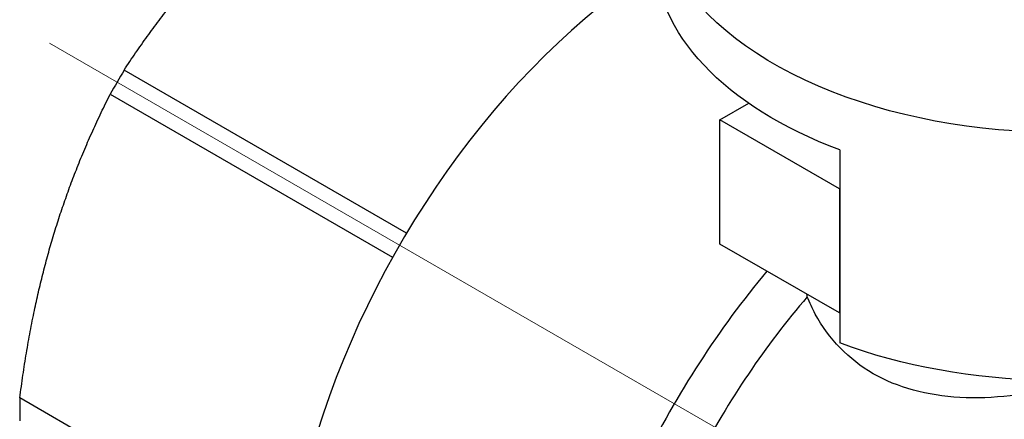
# Model space of a CAD drawing. Units: millimetres. Extents: x 296 to 1286, y 437 to 743.
# Drawn here: x 420 to 449, y 520 to 532 of the extents above; entities that cross this region are included whole.
import ezdxf

# ---------------------------------------------------------------- set-up
doc = ezdxf.new("R2010")
doc.units = ezdxf.units.MM
doc.linetypes.add('ACAD_ISO04W100', pattern=[30, 24, -3, 0, -3])
for name, color, linetype, lineweight in [('Осевая', 1, 'ACAD_ISO04W100', 15), ('Основная толстая', 7, 'Continuous', 30), ('Размеры', 7, 'Continuous', 18)]:
    doc.layers.add(name, color=color, linetype=linetype, lineweight=lineweight)

# ---------------------------------------------------------------- blocks, each defined once
blk = doc.blocks.new('*U643')
at = {"layer": 'Осевая', "color": 0, "transparency": 16777216}
blk.add_line((-44.584, 25.74), (6.161, -3.557), dxfattribs=at)
blk = doc.blocks.new('A$C7804ea86')
at = {"layer": 'Основная толстая', "color": 0, "linetype": 'Continuous', "extrusion": (5.55112e-17, 0.816497, 0.57735)}
for p, q in [((-19.344, 11.645), (-27.702, 16.47)), ((-28.114, 15.755), (-19.757, 10.93)), ((-10.076, 14.993), (-9.223, 15.486)), ((-10.076, 11.319), (-10.076, 14.993)), ((-6.541, 12.952), (-10.076, 14.993)), ((-6.531, 14.106), (-6.531, 12.957)), ((-6.531, 12.957), (-6.541, 12.952)), ((-6.541, 12.952), (-6.541, 9.278)), ((-6.531, 12.957), (-6.531, 9.279)), ((-6.541, 9.278), (-10.076, 11.319)), ((-6.541, 9.278), (-6.531, 9.279)), ((-6.531, 9.279), (-6.531, 8.391)), ((-22.775, 2.137), (-30.787, 6.762))]:
    blk.add_line(p, q, dxfattribs=at)
at = {"layer": 'Основная толстая', "color": 0, "linetype": 'Continuous', "extrusion": (6.38853e-17, -2.22045e-16, -1)}
blk.add_ellipse((0, 21.551), major_axis=(-12, 0), ratio=0.57735, start_param=-2.146324, end_param=0.450197, dxfattribs=at)
at = {"layer": 'Основная толстая', "color": 0, "linetype": 'Continuous', "extrusion": (-2.01295e-16, -1.11022e-16, -1)}
blk.add_ellipse((0, 19.918), major_axis=(-12, 0), ratio=0.57735, start_param=-0.995269, end_param=0, dxfattribs=at)
at = {"layer": 'Основная толстая', "color": 0, "linetype": 'Continuous'}
for centre, major_axis, start_param, end_param in [((-11.428, 6.598), (-8.125, -14.073), -2.308056, 0), ((-20.958, 12.1), (-6.953, -12.043), -1.600471, -1.541122), ((-3.297, 1.903), (-8.125, -14.073), -1.868352, -1.448272), ((-2.59, 1.495), (-7.625, -13.207), -1.884492, -1.500557), ((-20.958, 12.1), (-6.953, -12.043), -0.815073, -0.755723)]:
    blk.add_ellipse(centre, major_axis=major_axis, ratio=0.57735, start_param=start_param, end_param=end_param, dxfattribs=at)
at = {"layer": 'Основная толстая', "color": 0, "linetype": 'Continuous', "extrusion": (-8.80103e-18, 1.59895e-30, -1)}
blk.add_ellipse((0, 14.203), major_axis=(-12, 0), ratio=0.57735, start_param=-2.075779, end_param=-0.995269, dxfattribs=at)
at = {"layer": 'Основная толстая', "color": 0, "linetype": 'Continuous'}
for points in [[(-27.702, 16.47), (-26.404, 18.444), (-24.846, 20.089)], [(-29.821, 11.472), (-29.175, 13.645), (-28.114, 15.755)], [(-30.787, 6.762), (-30.466, 9.3), (-29.821, 11.472)]]:
    blk.add_rational_spline(points, [1, 1.01727982315, 1], degree=2, dxfattribs=at)
blk.add_open_spline([(-7.49, 9.758), (-7.494, 9.783), (-7.499, 9.808), (-7.504, 9.834)], degree=3, dxfattribs=at)
blk.add_open_spline([(0.856, 7.292), (0.567, 7.211), (0.281, 7.138), (-0.971, 6.856), (-2.008, 6.725), (-3.937, 6.828), (-4.83, 7.07), (-5.542, 7.481), (-6.254, 7.893), (-6.857, 8.513), (-7.341, 9.412), (-7.421, 9.583), (-7.49, 9.758)], degree=3, knots=[-0.691593, -0.691593, -0.691593, -0.691593, -0.604288, -0.604288, -0.302144, -0.302144, 0, 0, 0, 0.302144, 0.302144, 0.370349, 0.370349, 0.370349, 0.370349], dxfattribs=at)
at = {"layer": 'Осевая'}
blk.add_blockref('*U643', (14.671, -8.47), dxfattribs=at)

msp = doc.modelspace()

# ---------------------------------------------------------------- block references
at = {"layer": 'Размеры', "linetype": 'ByBlock'}
msp.add_blockref('A$C7804ea86', (450.433, 513.929), dxfattribs=at)

doc.saveas('drawing.dxf')
